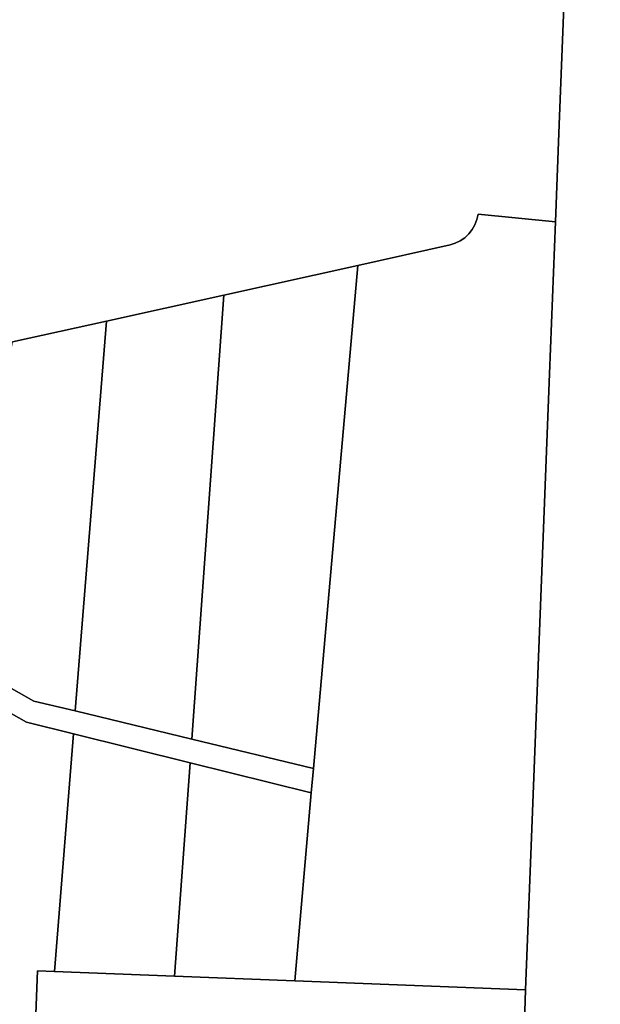
# Model space of a CAD drawing. Units: inches. Extents: x 376000 to 385973, y 5482524 to 5490456.
# Drawn here: x 383759 to 384001, y 5486323 to 5486733 of the extents above; entities that cross this region are included whole.
import ezdxf

# ---------------------------------------------------------------- set-up
doc = ezdxf.new("R2010")
doc.units = ezdxf.units.IN
doc.header["$MEASUREMENT"] = 0
doc.layers.add('HO_CAD', color=7, linetype='Continuous', true_color=0x57bd11)

msp = doc.modelspace()

# ---------------------------------------------------------------- linework, layer by layer
at = {"layer": 'HO_CAD'}
for points in [[(383985.79, 5486745.33), (383983.46, 5486685.44), (383982.02, 5486648.6), (383949.82, 5486651.85), (383949.35, 5486649.6), (383948.54, 5486647.44), (383947.42, 5486645.43), (383946.01, 5486643.61), (383944.34, 5486642.03), (383942.44, 5486640.72), (383940.37, 5486639.71), (383938.17, 5486639.03), (383899.82, 5486630.53), (383844.18, 5486618.19), (383795.36, 5486607.37), (383756.31, 5486598.72)], [(383985.79, 5486745.33), (383983.46, 5486685.44), (383982.02, 5486648.6), (383949.82, 5486651.85), (383949.35, 5486649.6), (383948.54, 5486647.44), (383947.42, 5486645.43), (383946.01, 5486643.61), (383944.34, 5486642.03), (383942.44, 5486640.72), (383940.37, 5486639.71), (383938.17, 5486639.03), (383899.82, 5486630.53), (383844.18, 5486618.19), (383795.36, 5486607.37), (383756.31, 5486598.72)], [(383985.79, 5486745.33), (383983.46, 5486685.44), (383982.02, 5486648.6), (383949.82, 5486651.85), (383949.35, 5486649.6), (383948.54, 5486647.44), (383947.42, 5486645.43), (383946.01, 5486643.61), (383944.34, 5486642.03), (383942.44, 5486640.72), (383940.37, 5486639.71), (383938.17, 5486639.03), (383899.82, 5486630.53), (383844.18, 5486618.19), (383795.36, 5486607.37), (383756.31, 5486598.72)], [(383985.79, 5486745.33), (383983.46, 5486685.44), (383982.02, 5486648.6), (383949.82, 5486651.85), (383949.35, 5486649.6), (383948.54, 5486647.44), (383947.42, 5486645.43), (383946.01, 5486643.61), (383944.34, 5486642.03), (383942.44, 5486640.72), (383940.37, 5486639.71), (383938.17, 5486639.03), (383899.82, 5486630.53), (383844.18, 5486618.19), (383795.36, 5486607.37), (383756.31, 5486598.72)], [(383985.79, 5486745.33), (383983.46, 5486685.44), (383982.02, 5486648.6), (383949.82, 5486651.85), (383949.35, 5486649.6), (383948.54, 5486647.44), (383947.42, 5486645.43), (383946.01, 5486643.61), (383944.34, 5486642.03), (383942.44, 5486640.72), (383940.37, 5486639.71), (383938.17, 5486639.03), (383899.82, 5486630.53), (383844.18, 5486618.19), (383795.36, 5486607.37), (383756.31, 5486598.72)], [(383985.79, 5486745.33), (383983.46, 5486685.44), (383982.02, 5486648.6), (383949.82, 5486651.85), (383949.35, 5486649.6), (383948.54, 5486647.44), (383947.42, 5486645.43), (383946.01, 5486643.61), (383944.34, 5486642.03), (383942.44, 5486640.72), (383940.37, 5486639.71), (383938.17, 5486639.03), (383899.82, 5486630.53), (383844.18, 5486618.19), (383795.36, 5486607.37), (383756.31, 5486598.72)], [(383985.79, 5486745.33), (383983.46, 5486685.44), (383982.02, 5486648.6), (383949.82, 5486651.85), (383949.35, 5486649.6), (383948.54, 5486647.44), (383947.42, 5486645.43), (383946.01, 5486643.61), (383944.34, 5486642.03), (383942.44, 5486640.72), (383940.37, 5486639.71), (383938.17, 5486639.03), (383899.82, 5486630.53), (383844.18, 5486618.19), (383795.36, 5486607.37), (383756.31, 5486598.72)], [(383985.79, 5486745.33), (383983.46, 5486685.44), (383982.02, 5486648.6), (383949.82, 5486651.85), (383949.35, 5486649.6), (383948.54, 5486647.44), (383947.42, 5486645.43), (383946.01, 5486643.61), (383944.34, 5486642.03), (383942.44, 5486640.72), (383940.37, 5486639.71), (383938.17, 5486639.03), (383899.82, 5486630.53), (383844.18, 5486618.19), (383795.36, 5486607.37), (383756.31, 5486598.72)], [(383985.79, 5486745.33), (383983.46, 5486685.44), (383982.02, 5486648.6), (383949.82, 5486651.85), (383949.35, 5486649.6), (383948.54, 5486647.44), (383947.42, 5486645.43), (383946.01, 5486643.61), (383944.34, 5486642.03), (383942.44, 5486640.72), (383940.37, 5486639.71), (383938.17, 5486639.03), (383899.82, 5486630.53), (383844.18, 5486618.19), (383795.36, 5486607.37), (383756.31, 5486598.72)], [(383985.79, 5486745.33), (383983.46, 5486685.44), (383982.02, 5486648.6), (383949.82, 5486651.85), (383949.35, 5486649.6), (383948.54, 5486647.44), (383947.42, 5486645.43), (383946.01, 5486643.61), (383944.34, 5486642.03), (383942.44, 5486640.72), (383940.37, 5486639.71), (383938.17, 5486639.03), (383899.82, 5486630.53), (383844.18, 5486618.19), (383795.36, 5486607.37), (383756.31, 5486598.72)], [(383985.79, 5486745.33), (383983.46, 5486685.44), (383982.02, 5486648.6), (383949.82, 5486651.85), (383949.35, 5486649.6), (383948.54, 5486647.44), (383947.42, 5486645.43), (383946.01, 5486643.61), (383944.34, 5486642.03), (383942.44, 5486640.72), (383940.37, 5486639.71), (383938.17, 5486639.03), (383899.82, 5486630.53), (383844.18, 5486618.19), (383795.36, 5486607.37), (383756.31, 5486598.72)], [(383985.79, 5486745.33), (383983.46, 5486685.44), (383982.02, 5486648.6), (383949.82, 5486651.85), (383949.35, 5486649.6), (383948.54, 5486647.44), (383947.42, 5486645.43), (383946.01, 5486643.61), (383944.34, 5486642.03), (383942.44, 5486640.72), (383940.37, 5486639.71), (383938.17, 5486639.03), (383899.82, 5486630.53), (383844.18, 5486618.19), (383795.36, 5486607.37), (383756.31, 5486598.72)], [(383985.79, 5486745.33), (383983.46, 5486685.44), (383982.02, 5486648.6), (383949.82, 5486651.85), (383949.35, 5486649.6), (383948.54, 5486647.44), (383947.42, 5486645.43), (383946.01, 5486643.61), (383944.34, 5486642.03), (383942.44, 5486640.72), (383940.37, 5486639.71), (383938.17, 5486639.03), (383899.82, 5486630.53), (383844.18, 5486618.19), (383795.36, 5486607.37), (383756.31, 5486598.72)], [(383985.79, 5486745.33), (383983.46, 5486685.44), (383982.02, 5486648.6), (383949.82, 5486651.85), (383949.35, 5486649.6), (383948.54, 5486647.44), (383947.42, 5486645.43), (383946.01, 5486643.61), (383944.34, 5486642.03), (383942.44, 5486640.72), (383940.37, 5486639.71), (383938.17, 5486639.03), (383899.82, 5486630.53), (383844.18, 5486618.19), (383795.36, 5486607.37), (383756.31, 5486598.72)], [(383985.79, 5486745.33), (383983.46, 5486685.44), (383982.02, 5486648.6), (383949.82, 5486651.85), (383949.35, 5486649.6), (383948.54, 5486647.44), (383947.42, 5486645.43), (383946.01, 5486643.61), (383944.34, 5486642.03), (383942.44, 5486640.72), (383940.37, 5486639.71), (383938.17, 5486639.03), (383899.82, 5486630.53), (383844.18, 5486618.19), (383795.36, 5486607.37), (383756.31, 5486598.72)], [(383985.79, 5486745.33), (383983.46, 5486685.44), (383982.02, 5486648.6), (383949.82, 5486651.85), (383949.35, 5486649.6), (383948.54, 5486647.44), (383947.42, 5486645.43), (383946.01, 5486643.61), (383944.34, 5486642.03), (383942.44, 5486640.72), (383940.37, 5486639.71), (383938.17, 5486639.03), (383899.82, 5486630.53), (383844.18, 5486618.19), (383795.36, 5486607.37), (383756.31, 5486598.72)], [(383985.79, 5486745.33), (383983.46, 5486685.44), (383982.02, 5486648.6), (383949.82, 5486651.85), (383949.35, 5486649.6), (383948.54, 5486647.44), (383947.42, 5486645.43), (383946.01, 5486643.61), (383944.34, 5486642.03), (383942.44, 5486640.72), (383940.37, 5486639.71), (383938.17, 5486639.03), (383899.82, 5486630.53), (383844.18, 5486618.19), (383795.36, 5486607.37), (383756.31, 5486598.72)], [(383985.79, 5486745.33), (383983.46, 5486685.44), (383982.02, 5486648.6), (383949.82, 5486651.85), (383949.35, 5486649.6), (383948.54, 5486647.44), (383947.42, 5486645.43), (383946.01, 5486643.61), (383944.34, 5486642.03), (383942.44, 5486640.72), (383940.37, 5486639.71), (383938.17, 5486639.03), (383899.82, 5486630.53), (383844.18, 5486618.19), (383795.36, 5486607.37), (383756.31, 5486598.72)], [(383985.79, 5486745.33), (383983.46, 5486685.44), (383982.02, 5486648.6), (383949.82, 5486651.85), (383949.35, 5486649.6), (383948.54, 5486647.44), (383947.42, 5486645.43), (383946.01, 5486643.61), (383944.34, 5486642.03), (383942.44, 5486640.72), (383940.37, 5486639.71), (383938.17, 5486639.03), (383899.82, 5486630.53), (383844.18, 5486618.19), (383795.36, 5486607.37), (383756.31, 5486598.72)], [(383985.79, 5486745.33), (383983.46, 5486685.44), (383982.02, 5486648.6), (383949.82, 5486651.85), (383949.35, 5486649.6), (383948.54, 5486647.44), (383947.42, 5486645.43), (383946.01, 5486643.61), (383944.34, 5486642.03), (383942.44, 5486640.72), (383940.37, 5486639.71), (383938.17, 5486639.03), (383899.82, 5486630.53), (383844.18, 5486618.19), (383795.36, 5486607.37), (383756.31, 5486598.72)], [(383985.79, 5486745.33), (383983.46, 5486685.44), (383982.02, 5486648.6), (383949.82, 5486651.85), (383949.35, 5486649.6), (383948.54, 5486647.44), (383947.42, 5486645.43), (383946.01, 5486643.61), (383944.34, 5486642.03), (383942.44, 5486640.72), (383940.37, 5486639.71), (383938.17, 5486639.03), (383899.82, 5486630.53), (383844.18, 5486618.19), (383795.36, 5486607.37), (383756.31, 5486598.72)], [(383985.79, 5486745.33), (383983.46, 5486685.44), (383982.02, 5486648.6), (383949.82, 5486651.85), (383949.35, 5486649.6), (383948.54, 5486647.44), (383947.42, 5486645.43), (383946.01, 5486643.61), (383944.34, 5486642.03), (383942.44, 5486640.72), (383940.37, 5486639.71), (383938.17, 5486639.03), (383899.82, 5486630.53), (383844.18, 5486618.19), (383795.36, 5486607.37), (383756.31, 5486598.72)], [(383985.79, 5486745.33), (383983.46, 5486685.44), (383982.02, 5486648.6), (383949.82, 5486651.85), (383949.35, 5486649.6), (383948.54, 5486647.44), (383947.42, 5486645.43), (383946.01, 5486643.61), (383944.34, 5486642.03), (383942.44, 5486640.72), (383940.37, 5486639.71), (383938.17, 5486639.03), (383899.82, 5486630.53), (383844.18, 5486618.19), (383795.36, 5486607.37), (383756.31, 5486598.72)], [(383985.79, 5486745.33), (383983.46, 5486685.44), (383982.02, 5486648.6), (383949.82, 5486651.85), (383949.35, 5486649.6), (383948.54, 5486647.44), (383947.42, 5486645.43), (383946.01, 5486643.61), (383944.34, 5486642.03), (383942.44, 5486640.72), (383940.37, 5486639.71), (383938.17, 5486639.03), (383899.82, 5486630.53), (383844.18, 5486618.19), (383795.36, 5486607.37), (383756.31, 5486598.72)], [(383985.79, 5486745.33), (383983.46, 5486685.44), (383982.02, 5486648.6), (383949.82, 5486651.85), (383949.35, 5486649.6), (383948.54, 5486647.44), (383947.42, 5486645.43), (383946.01, 5486643.61), (383944.34, 5486642.03), (383942.44, 5486640.72), (383940.37, 5486639.71), (383938.17, 5486639.03), (383899.82, 5486630.53), (383844.18, 5486618.19), (383795.36, 5486607.37), (383756.31, 5486598.72)], [(383985.79, 5486745.33), (383983.46, 5486685.44), (383982.02, 5486648.6), (383949.82, 5486651.85), (383949.35, 5486649.6), (383948.54, 5486647.44), (383947.42, 5486645.43), (383946.01, 5486643.61), (383944.34, 5486642.03), (383942.44, 5486640.72), (383940.37, 5486639.71), (383938.17, 5486639.03), (383899.82, 5486630.53), (383844.18, 5486618.19), (383795.36, 5486607.37), (383756.31, 5486598.72)], [(383985.79, 5486745.33), (383983.46, 5486685.44), (383982.02, 5486648.6), (383949.82, 5486651.85), (383949.35, 5486649.6), (383948.54, 5486647.44), (383947.42, 5486645.43), (383946.01, 5486643.61), (383944.34, 5486642.03), (383942.44, 5486640.72), (383940.37, 5486639.71), (383938.17, 5486639.03), (383899.82, 5486630.53), (383844.18, 5486618.19), (383795.36, 5486607.37), (383756.31, 5486598.72)], [(383985.79, 5486745.33), (383983.46, 5486685.44), (383982.02, 5486648.6), (383949.82, 5486651.85), (383949.35, 5486649.6), (383948.54, 5486647.44), (383947.42, 5486645.43), (383946.01, 5486643.61), (383944.34, 5486642.03), (383942.44, 5486640.72), (383940.37, 5486639.71), (383938.17, 5486639.03), (383899.82, 5486630.53), (383844.18, 5486618.19), (383795.36, 5486607.37), (383756.31, 5486598.72)], [(383985.79, 5486745.33), (383983.46, 5486685.44), (383982.02, 5486648.6), (383949.82, 5486651.85), (383949.35, 5486649.6), (383948.54, 5486647.44), (383947.42, 5486645.43), (383946.01, 5486643.61), (383944.34, 5486642.03), (383942.44, 5486640.72), (383940.37, 5486639.71), (383938.17, 5486639.03), (383899.82, 5486630.53), (383844.18, 5486618.19), (383795.36, 5486607.37), (383756.31, 5486598.72)], [(383985.79, 5486745.33), (383983.46, 5486685.44), (383982.02, 5486648.6), (383949.82, 5486651.85), (383949.35, 5486649.6), (383948.54, 5486647.44), (383947.42, 5486645.43), (383946.01, 5486643.61), (383944.34, 5486642.03), (383942.44, 5486640.72), (383940.37, 5486639.71), (383938.17, 5486639.03), (383899.82, 5486630.53), (383844.18, 5486618.19), (383795.36, 5486607.37), (383756.31, 5486598.72)], [(383985.79, 5486745.33), (383983.46, 5486685.44), (383982.02, 5486648.6), (383949.82, 5486651.85), (383949.35, 5486649.6), (383948.54, 5486647.44), (383947.42, 5486645.43), (383946.01, 5486643.61), (383944.34, 5486642.03), (383942.44, 5486640.72), (383940.37, 5486639.71), (383938.17, 5486639.03), (383899.82, 5486630.53), (383844.18, 5486618.19), (383795.36, 5486607.37), (383756.31, 5486598.72)], [(383985.79, 5486745.33), (383983.46, 5486685.44), (383982.02, 5486648.6), (383949.82, 5486651.85), (383949.35, 5486649.6), (383948.54, 5486647.44), (383947.42, 5486645.43), (383946.01, 5486643.61), (383944.34, 5486642.03), (383942.44, 5486640.72), (383940.37, 5486639.71), (383938.17, 5486639.03), (383899.82, 5486630.53), (383844.18, 5486618.19), (383795.36, 5486607.37), (383756.31, 5486598.72)], [(383985.79, 5486745.33), (383983.46, 5486685.44), (383982.02, 5486648.6), (383949.82, 5486651.85), (383949.35, 5486649.6), (383948.54, 5486647.44), (383947.42, 5486645.43), (383946.01, 5486643.61), (383944.34, 5486642.03), (383942.44, 5486640.72), (383940.37, 5486639.71), (383938.17, 5486639.03), (383899.82, 5486630.53), (383844.18, 5486618.19), (383795.36, 5486607.37), (383756.31, 5486598.72)], [(383985.79, 5486745.33), (383983.46, 5486685.44), (383982.02, 5486648.6), (383949.82, 5486651.85), (383949.35, 5486649.6), (383948.54, 5486647.44), (383947.42, 5486645.43), (383946.01, 5486643.61), (383944.34, 5486642.03), (383942.44, 5486640.72), (383940.37, 5486639.71), (383938.17, 5486639.03), (383899.82, 5486630.53), (383844.18, 5486618.19), (383795.36, 5486607.37), (383756.31, 5486598.72)], [(383985.79, 5486745.33), (383983.46, 5486685.44), (383982.02, 5486648.6), (383949.82, 5486651.85), (383949.35, 5486649.6), (383948.54, 5486647.44), (383947.42, 5486645.43), (383946.01, 5486643.61), (383944.34, 5486642.03), (383942.44, 5486640.72), (383940.37, 5486639.71), (383938.17, 5486639.03), (383899.82, 5486630.53), (383844.18, 5486618.19), (383795.36, 5486607.37), (383756.31, 5486598.72)], [(383985.79, 5486745.33), (383983.46, 5486685.44), (383982.02, 5486648.6), (383949.82, 5486651.85), (383949.35, 5486649.6), (383948.54, 5486647.44), (383947.42, 5486645.43), (383946.01, 5486643.61), (383944.34, 5486642.03), (383942.44, 5486640.72), (383940.37, 5486639.71), (383938.17, 5486639.03), (383899.82, 5486630.53), (383844.18, 5486618.19), (383795.36, 5486607.37), (383756.31, 5486598.72)], [(383985.79, 5486745.33), (383983.46, 5486685.44), (383982.02, 5486648.6), (383949.82, 5486651.85), (383949.35, 5486649.6), (383948.54, 5486647.44), (383947.42, 5486645.43), (383946.01, 5486643.61), (383944.34, 5486642.03), (383942.44, 5486640.72), (383940.37, 5486639.71), (383938.17, 5486639.03), (383899.82, 5486630.53), (383844.18, 5486618.19), (383795.36, 5486607.37), (383756.31, 5486598.72)], [(384013, 5486204), (383999, 5486202), (383975, 5486193), (383965.1, 5486184.62), (383969.56, 5486329.33), (383971.76, 5486385.64), (383975.66, 5486485.58), (383979.56, 5486585.47), (383982.02, 5486648.6), (383983.46, 5486685.44), (383985.79, 5486745.33)], [(383732.57, 5486467.82), (383765.2, 5486449.43), (383782.39, 5486445.28), (383830.81, 5486433.58), (383881.41, 5486421.34), (383880.52, 5486411.24), (383830.09, 5486423.76), (383781.63, 5486435.8), (383762.08, 5486440.65), (383738.71, 5486453.81)], [(383732.57, 5486467.82), (383765.2, 5486449.43), (383782.39, 5486445.28), (383830.81, 5486433.58), (383881.41, 5486421.34), (383880.52, 5486411.24), (383830.09, 5486423.76), (383781.63, 5486435.8), (383762.08, 5486440.65), (383738.71, 5486453.81)], [(383732.57, 5486467.82), (383765.2, 5486449.43), (383782.39, 5486445.28), (383830.81, 5486433.58), (383881.41, 5486421.34), (383880.52, 5486411.24), (383830.09, 5486423.76), (383781.63, 5486435.8), (383762.08, 5486440.65), (383738.71, 5486453.81)], [(383732.57, 5486467.82), (383765.2, 5486449.43), (383782.39, 5486445.28), (383830.81, 5486433.58), (383881.41, 5486421.34), (383880.52, 5486411.24), (383830.09, 5486423.76), (383781.63, 5486435.8), (383762.08, 5486440.65), (383738.71, 5486453.81)], [(383732.57, 5486467.82), (383765.2, 5486449.43), (383782.39, 5486445.28), (383830.81, 5486433.58), (383881.41, 5486421.34), (383880.52, 5486411.24), (383830.09, 5486423.76), (383781.63, 5486435.8), (383762.08, 5486440.65), (383738.71, 5486453.81)], [(383732.57, 5486467.82), (383765.2, 5486449.43), (383782.39, 5486445.28), (383830.81, 5486433.58), (383881.41, 5486421.34), (383880.52, 5486411.24), (383830.09, 5486423.76), (383781.63, 5486435.8), (383762.08, 5486440.65), (383738.71, 5486453.81)], [(383732.57, 5486467.82), (383765.2, 5486449.43), (383782.39, 5486445.28), (383830.81, 5486433.58), (383881.41, 5486421.34), (383880.52, 5486411.24), (383830.09, 5486423.76), (383781.63, 5486435.8), (383762.08, 5486440.65), (383738.71, 5486453.81)], [(383732.57, 5486467.82), (383765.2, 5486449.43), (383782.39, 5486445.28), (383830.81, 5486433.58), (383881.41, 5486421.34), (383880.52, 5486411.24), (383830.09, 5486423.76), (383781.63, 5486435.8), (383762.08, 5486440.65), (383738.71, 5486453.81)], [(383732.57, 5486467.82), (383765.2, 5486449.43), (383782.39, 5486445.28), (383830.81, 5486433.58), (383881.41, 5486421.34), (383880.52, 5486411.24), (383830.09, 5486423.76), (383781.63, 5486435.8), (383762.08, 5486440.65), (383738.71, 5486453.81)], [(383732.57, 5486467.82), (383765.2, 5486449.43), (383782.39, 5486445.28), (383830.81, 5486433.58), (383881.41, 5486421.34), (383880.52, 5486411.24), (383830.09, 5486423.76), (383781.63, 5486435.8), (383762.08, 5486440.65), (383738.71, 5486453.81)], [(383732.57, 5486467.82), (383765.2, 5486449.43), (383782.39, 5486445.28), (383830.81, 5486433.58), (383881.41, 5486421.34), (383880.52, 5486411.24), (383830.09, 5486423.76), (383781.63, 5486435.8), (383762.08, 5486440.65), (383738.71, 5486453.81)], [(383732.57, 5486467.82), (383765.2, 5486449.43), (383782.39, 5486445.28), (383830.81, 5486433.58), (383881.41, 5486421.34), (383880.52, 5486411.24), (383830.09, 5486423.76), (383781.63, 5486435.8), (383762.08, 5486440.65), (383738.71, 5486453.81)], [(383732.57, 5486467.82), (383765.2, 5486449.43), (383782.39, 5486445.28), (383830.81, 5486433.58), (383881.41, 5486421.34), (383880.52, 5486411.24), (383830.09, 5486423.76), (383781.63, 5486435.8), (383762.08, 5486440.65), (383738.71, 5486453.81)], [(383732.57, 5486467.82), (383765.2, 5486449.43), (383782.39, 5486445.28), (383830.81, 5486433.58), (383881.41, 5486421.34), (383880.52, 5486411.24), (383830.09, 5486423.76), (383781.63, 5486435.8), (383762.08, 5486440.65), (383738.71, 5486453.81)], [(383732.57, 5486467.82), (383765.2, 5486449.43), (383782.39, 5486445.28), (383830.81, 5486433.58), (383881.41, 5486421.34), (383880.52, 5486411.24), (383830.09, 5486423.76), (383781.63, 5486435.8), (383762.08, 5486440.65), (383738.71, 5486453.81)], [(383732.57, 5486467.82), (383765.2, 5486449.43), (383782.39, 5486445.28), (383830.81, 5486433.58), (383881.41, 5486421.34), (383880.52, 5486411.24), (383830.09, 5486423.76), (383781.63, 5486435.8), (383762.08, 5486440.65), (383738.71, 5486453.81)], [(383732.57, 5486467.82), (383765.2, 5486449.43), (383782.39, 5486445.28), (383830.81, 5486433.58), (383881.41, 5486421.34), (383880.52, 5486411.24), (383830.09, 5486423.76), (383781.63, 5486435.8), (383762.08, 5486440.65), (383738.71, 5486453.81)], [(383732.57, 5486467.82), (383765.2, 5486449.43), (383782.39, 5486445.28), (383830.81, 5486433.58), (383881.41, 5486421.34), (383880.52, 5486411.24), (383830.09, 5486423.76), (383781.63, 5486435.8), (383762.08, 5486440.65), (383738.71, 5486453.81)], [(383732.57, 5486467.82), (383765.2, 5486449.43), (383782.39, 5486445.28), (383830.81, 5486433.58), (383881.41, 5486421.34), (383880.52, 5486411.24), (383830.09, 5486423.76), (383781.63, 5486435.8), (383762.08, 5486440.65), (383738.71, 5486453.81)], [(383732.57, 5486467.82), (383765.2, 5486449.43), (383782.39, 5486445.28), (383830.81, 5486433.58), (383881.41, 5486421.34), (383880.52, 5486411.24), (383830.09, 5486423.76), (383781.63, 5486435.8), (383762.08, 5486440.65), (383738.71, 5486453.81)], [(383732.57, 5486467.82), (383765.2, 5486449.43), (383782.39, 5486445.28), (383830.81, 5486433.58), (383881.41, 5486421.34), (383880.52, 5486411.24), (383830.09, 5486423.76), (383781.63, 5486435.8), (383762.08, 5486440.65), (383738.71, 5486453.81)], [(383732.57, 5486467.82), (383765.2, 5486449.43), (383782.39, 5486445.28), (383830.81, 5486433.58), (383881.41, 5486421.34), (383880.52, 5486411.24), (383830.09, 5486423.76), (383781.63, 5486435.8), (383762.08, 5486440.65), (383738.71, 5486453.81)], [(383732.57, 5486467.82), (383765.2, 5486449.43), (383782.39, 5486445.28), (383830.81, 5486433.58), (383881.41, 5486421.34), (383880.52, 5486411.24), (383830.09, 5486423.76), (383781.63, 5486435.8), (383762.08, 5486440.65), (383738.71, 5486453.81)], [(383732.57, 5486467.82), (383765.2, 5486449.43), (383782.39, 5486445.28), (383830.81, 5486433.58), (383881.41, 5486421.34), (383880.52, 5486411.24), (383830.09, 5486423.76), (383781.63, 5486435.8), (383762.08, 5486440.65), (383738.71, 5486453.81)], [(383732.57, 5486467.82), (383765.2, 5486449.43), (383782.39, 5486445.28), (383830.81, 5486433.58), (383881.41, 5486421.34), (383880.52, 5486411.24), (383830.09, 5486423.76), (383781.63, 5486435.8), (383762.08, 5486440.65), (383738.71, 5486453.81)], [(383732.57, 5486467.82), (383765.2, 5486449.43), (383782.39, 5486445.28), (383830.81, 5486433.58), (383881.41, 5486421.34), (383880.52, 5486411.24), (383830.09, 5486423.76), (383781.63, 5486435.8), (383762.08, 5486440.65), (383738.71, 5486453.81)], [(383732.57, 5486467.82), (383765.2, 5486449.43), (383782.39, 5486445.28), (383830.81, 5486433.58), (383881.41, 5486421.34), (383880.52, 5486411.24), (383830.09, 5486423.76), (383781.63, 5486435.8), (383762.08, 5486440.65), (383738.71, 5486453.81)], [(383732.57, 5486467.82), (383765.2, 5486449.43), (383782.39, 5486445.28), (383830.81, 5486433.58), (383881.41, 5486421.34), (383880.52, 5486411.24), (383830.09, 5486423.76), (383781.63, 5486435.8), (383762.08, 5486440.65), (383738.71, 5486453.81)], [(383732.57, 5486467.82), (383765.2, 5486449.43), (383782.39, 5486445.28), (383830.81, 5486433.58), (383881.41, 5486421.34), (383880.52, 5486411.24), (383830.09, 5486423.76), (383781.63, 5486435.8), (383762.08, 5486440.65), (383738.71, 5486453.81)], [(383732.57, 5486467.82), (383765.2, 5486449.43), (383782.39, 5486445.28), (383830.81, 5486433.58), (383881.41, 5486421.34), (383880.52, 5486411.24), (383830.09, 5486423.76), (383781.63, 5486435.8), (383762.08, 5486440.65), (383738.71, 5486453.81)], [(383732.57, 5486467.82), (383765.2, 5486449.43), (383782.39, 5486445.28), (383830.81, 5486433.58), (383881.41, 5486421.34), (383880.52, 5486411.24), (383830.09, 5486423.76), (383781.63, 5486435.8), (383762.08, 5486440.65), (383738.71, 5486453.81)], [(383732.57, 5486467.82), (383765.2, 5486449.43), (383782.39, 5486445.28), (383830.81, 5486433.58), (383881.41, 5486421.34), (383880.52, 5486411.24), (383830.09, 5486423.76), (383781.63, 5486435.8), (383762.08, 5486440.65), (383738.71, 5486453.81)], [(383732.57, 5486467.82), (383765.2, 5486449.43), (383782.39, 5486445.28), (383830.81, 5486433.58), (383881.41, 5486421.34), (383880.52, 5486411.24), (383830.09, 5486423.76), (383781.63, 5486435.8), (383762.08, 5486440.65), (383738.71, 5486453.81)], [(383732.57, 5486467.82), (383765.2, 5486449.43), (383782.39, 5486445.28), (383830.81, 5486433.58), (383881.41, 5486421.34), (383880.52, 5486411.24), (383830.09, 5486423.76), (383781.63, 5486435.8), (383762.08, 5486440.65), (383738.71, 5486453.81)], [(383732.57, 5486467.82), (383765.2, 5486449.43), (383782.39, 5486445.28), (383830.81, 5486433.58), (383881.41, 5486421.34), (383880.52, 5486411.24), (383830.09, 5486423.76), (383781.63, 5486435.8), (383762.08, 5486440.65), (383738.71, 5486453.81)], [(383732.57, 5486467.82), (383765.2, 5486449.43), (383782.39, 5486445.28), (383830.81, 5486433.58), (383881.41, 5486421.34), (383880.52, 5486411.24), (383830.09, 5486423.76), (383781.63, 5486435.8), (383762.08, 5486440.65), (383738.71, 5486453.81)], [(383732.57, 5486467.82), (383765.2, 5486449.43), (383782.39, 5486445.28), (383830.81, 5486433.58), (383881.41, 5486421.34), (383880.52, 5486411.24), (383830.09, 5486423.76), (383781.63, 5486435.8), (383762.08, 5486440.65), (383738.71, 5486453.81)], [(383762.25, 5486222.31), (383766.72, 5486337.21), (383773.72, 5486336.94), (383823.67, 5486334.99), (383873.64, 5486333.04), (383969.56, 5486329.33), (383965.1, 5486184.62)]]:
    msp.add_lwpolyline(points, dxfattribs=at)
for points in [[(383969.56, 5486329.33), (383873.64, 5486333.04), (383880.52, 5486411.24), (383881.41, 5486421.34), (383899.82, 5486630.53), (383938.17, 5486639.03), (383940.37, 5486639.71), (383942.44, 5486640.72), (383944.34, 5486642.03), (383946.01, 5486643.61), (383947.42, 5486645.43), (383948.54, 5486647.44), (383949.35, 5486649.6), (383949.82, 5486651.85), (383982.02, 5486648.6), (383979.56, 5486585.47), (383975.66, 5486485.58), (383971.76, 5486385.64)], [(383844.18, 5486618.19), (383899.82, 5486630.53), (383881.41, 5486421.34), (383830.81, 5486433.58)], [(383795.36, 5486607.37), (383844.18, 5486618.19), (383830.81, 5486433.58), (383782.39, 5486445.28)], [(383732.57, 5486467.82), (383756.31, 5486598.72), (383795.36, 5486607.37), (383782.39, 5486445.28), (383765.2, 5486449.43)], [(383762.25, 5486222.31), (383762.09, 5486218.31), (383704.14, 5486220.57), (383709.61, 5486305.75), (383712.83, 5486355.91), (383720.56, 5486399.73), (383754.91, 5486416.91), (383738.71, 5486453.81), (383762.08, 5486440.65), (383781.63, 5486435.8), (383773.72, 5486336.94), (383766.72, 5486337.21)], [(383781.63, 5486435.8), (383830.09, 5486423.76), (383823.67, 5486334.99), (383773.72, 5486336.94)], [(383830.09, 5486423.76), (383880.52, 5486411.24), (383873.64, 5486333.04), (383823.67, 5486334.99)]]:
    msp.add_lwpolyline(points, close=True, dxfattribs=at)

doc.saveas('drawing.dxf')
